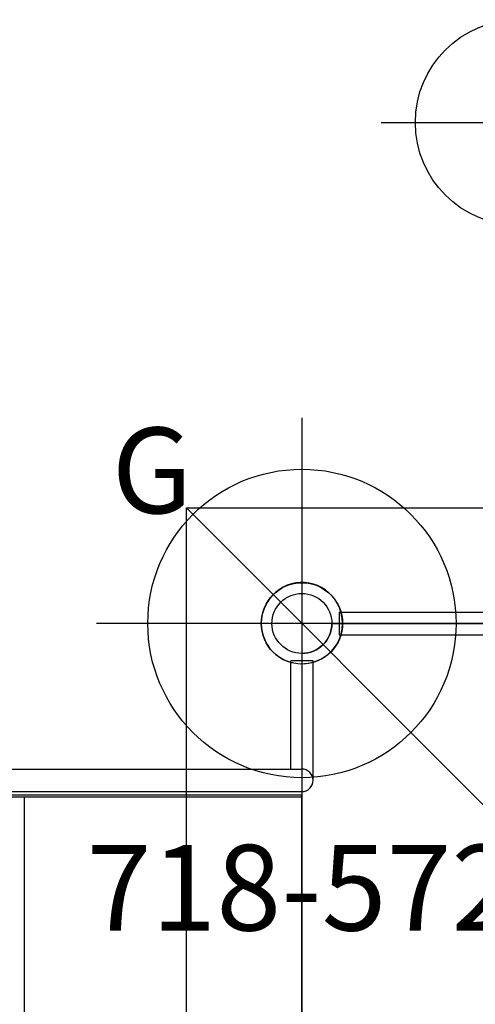
# Model space of a CAD drawing. Extents: x 4550 to 5189, y -5373 to -4957.
# Drawn here: x 4949 to 4976, y -5113 to -5056 of the extents above; entities that cross this region are included whole.
import ezdxf
from ezdxf.enums import TextEntityAlignment as Align

# ---------------------------------------------------------------- set-up
doc = ezdxf.new("R2010")
doc.units = 0
doc.header["$MEASUREMENT"] = 0
doc.linetypes.add('CENTER', pattern=[0.6, 0.375, -0.075, 0.075, -0.075])
doc.layers.get('0').update_dxf_attribs({"color": 5, "linetype": 'CONTINUOUS'})
for name, color, linetype in [('2DPOST', 7, 'CONTINUOUS'), ('FT', 1, 'CONTINUOUS'), ('PARTNO', 7, 'CONTINUOUS'), ('PHASE-1', 6, 'CONTINUOUS'), ('TXT', 7, 'CENTER')]:
    doc.layers.add(name, color=color, linetype=linetype)
doc.layers.add('NODE', color=7, linetype='CONTINUOUS', plot=False)
doc.styles.add('SIMPLEX', font='simplex.shx')

# ---------------------------------------------------------------- blocks, each defined once
blk = doc.blocks.new('2595949H')
for p, q in [((48.657, 21.078), (47.343, 21.068)), ((47.343, 14.752), (47.343, 21.068)), ((48.657, 14.095), (48.657, 21.078)), ((0.658, 14.752), (48, 14.752)), ((0, 13.438), (48, 13.438)), ((48, 13.24), (0, 13.24)), ((48, -13.24), (48, 13.24)), ((48, 13.12), (0, 13.12)), ((31.801, -13.12), (31.801, 13.12))]:
    blk.add_line(p, q)
blk.add_arc((48, 14.095), 0.657, 270, 90)
blk = doc.blocks.new('PARTNO')
at = {"layer": 'TXT', "style": 'SIMPLEX'}
blk.add_attdef('PARTNO', text='', height=5, dxfattribs=at).set_placement((0, 0), align=Align.CENTER)
blk = doc.blocks.new('25502900')
for p, q in [((1.75, 23.25), (44.75, 23.25)), ((0, 21.5), (0, -21.5)), ((46.5, 21.5), (46.5, -21.5)), ((1.75, -23.25), (44.75, -23.25))]:
    blk.add_line(p, q)
for centre, start, end in [((0, 23.25), 270, 0), ((46.5, 23.25), 180, 270), ((0, -23.25), 0, 90), ((46.5, -23.25), 90, 180)]:
    blk.add_arc(centre, 1.75, start, end)
at = {"layer": 'NODE'}
for p in [(0, 23.25), (23.25, 23.25), (46.5, 23.25), (0, 0), (46.5, 0), (0, -23.25), (23.25, -23.25), (46.5, -23.25)]:
    blk.add_point(p, dxfattribs=at)
at = {"layer": 'PARTNO'}
ref = blk.add_blockref('PARTNO', (23, -8.847), dxfattribs=at)
ref.add_attrib('PARTNO', '704-502-9', dxfattribs={"height": 5, "style": 'SIMPLEX'}).set_placement((23, -8.847), align=Align.CENTER)
at = {"layer": 'TXT', "style": 'SIMPLEX'}
blk.add_text('DECK', height=5, dxfattribs=at).set_placement((23, 0), align=Align.MIDDLE)
at = {"layer": 'TXT', "style": 'SIMPLEX', "flags": 8}
blk.add_attdef('HT', text='', height=5, dxfattribs=at).set_placement((23, 3.948), align=Align.CENTER)
blk = doc.blocks.new('25917300')
for p, q in [((-0.658, 21.078), (-0.658, -21.078)), ((0.657, 21.068), (-0.658, 21.078)), ((0.657, 21.068), (0.657, -21.068))]:
    blk.add_line(p, q)
at = {"layer": 'FT'}
blk.add_line((29.228, 18.625), (29.228, 2.625), dxfattribs=at)
blk.add_circle((29.228, 10.625), 6, dxfattribs=at)
blk = doc.blocks.new('25861400')
for p, q in [((-6.75, 30), (53.25, 30)), ((-6.75, -30), (-6.75, 30)), ((-6.75, 30), (8.929, 14.321)), ((37.376, 14.126), (53.25, 30)), ((53.25, 30), (53.25, -30)), ((-6.75, -30), (11.265, -11.985)), ((36.845, -13.595), (53.25, -30)), ((53.25, -30), (-6.75, -30))]:
    blk.add_line(p, q)
at = {"layer": 'NODE'}
blk.add_point((0, 0), dxfattribs=at)
at = {"layer": 'PARTNO'}
ref = blk.add_blockref('PARTNO', (22.436, 8.196), dxfattribs=at)
ref.add_attrib('PARTNO', '704-861-4', dxfattribs={"height": 5, "style": 'SIMPLEX'}).set_placement((22.436, 8.196), align=Align.CENTER)
at = {"layer": 'TXT', "style": 'SIMPLEX'}
for s, p in [('SQUARE', (22.436, 23.409)), ('ROOF', (22.544, 17.108))]:
    blk.add_text(s, height=5, dxfattribs=at).set_placement(p, align=Align.MIDDLE)
blk = doc.blocks.new('28572138')
at = {"layer": '2DPOST'}
for radius in [2.375, 1.75]:
    blk.add_circle((0, 0), radius, dxfattribs=at)
at = {"layer": 'FT'}
for p, q in [((0, 12), (0, -12)), ((12, 0), (-12, 0))]:
    blk.add_line(p, q, dxfattribs=at)
blk.add_circle((0, 0), 9, dxfattribs=at)
at = {"layer": 'NODE'}
blk.add_point((0, 0), dxfattribs=at)
ref = blk.add_blockref('PARTNO', (-0.027, -17.918), dxfattribs=at)
ref.add_attrib('PARTNO', '718-572', dxfattribs={"color": 0, "height": 5, "style": 'SIMPLEX'}).set_placement((-0.027, -17.918), align=Align.CENTER)
at = {"layer": 'FT'}
blk.add_text('G', height=5, dxfattribs=at).set_placement((-11.104, 6.429))
blk = doc.blocks.new('28CLAMP')
blk.add_circle((0, 0), 1.75)
for centre, radius, start, end in [((0.008, 0.048), 2.344, 29.05153, 130.88648), ((0, 0), 2.375, 129.9742, 230.0258), ((0, 0), 2.375, 330.03619, 29.96381), ((-0.013, 0.074), 2.424, 231.38063, 328.68136)]:
    blk.add_arc(centre, radius, start, end)
at = {"layer": 'NODE'}
blk.add_point((0, 0), dxfattribs=at)

msp = doc.modelspace()

# ---------------------------------------------------------------- block references
at = {"layer": 'PHASE-1'}
for name, p, rotation in [('25917300', (4988.906, -5091.192, 36), 90), ('25861400', (4988.906, -5091.192, 108), 270)]:
    msp.add_blockref(name, p, dxfattribs=dict(at, rotation=rotation))
for name, p in [('28572138', (4965.656, -5091.192)), ('28CLAMP', (4965.656, -5091.192, 36)), ('2595949H', (4917.656, -5114.442, 60))]:
    msp.add_blockref(name, p, dxfattribs=at)
ref = msp.add_blockref('25502900', (4965.656, -5114.442, 36), dxfattribs=at)
ref.add_attrib('HT', "3'", dxfattribs={"layer": 'TXT', "height": 5, "style": 'SIMPLEX'}).set_placement((4988.656, -5110.495, 36), align=Align.CENTER)

doc.saveas('drawing.dxf')
